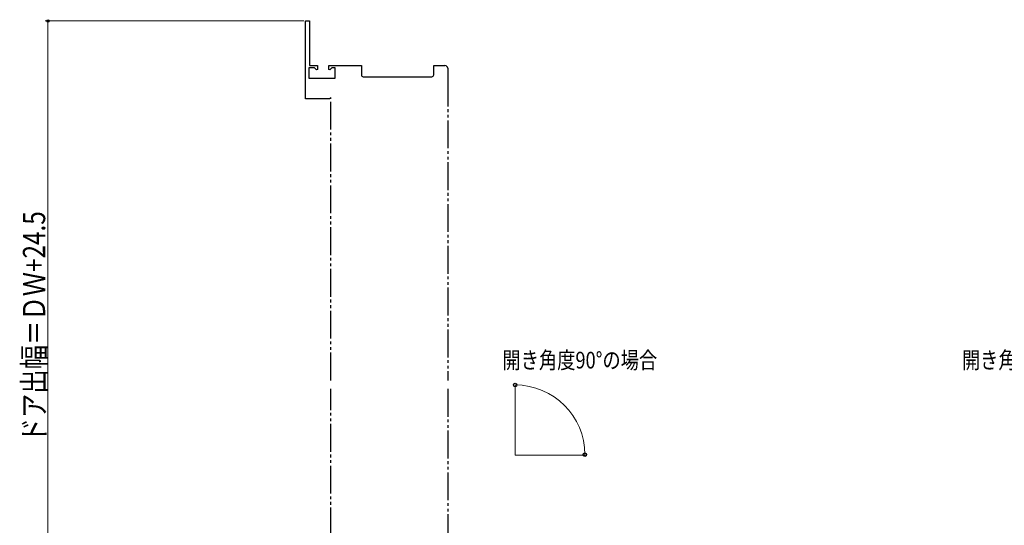
# Model space of a CAD drawing. Extents: x 0 to 1386, y 0 to 2245.
# Drawn here: x 643 to 997, y 1572 to 1754 of the extents above; entities that cross this region are included whole.
import ezdxf

# ---------------------------------------------------------------- set-up
doc = ezdxf.new("R2010")
doc.units = 0
doc.linetypes.add('YDIVIDE_1', pattern=[15, 10, -1, 1, -1, 1, -1])
for name, color, linetype, lineweight in [('YKK_11E', 7, 'CONTINUOUS', 13), ('YKK_12', 2, 'CONTINUOUS', 13), ('YKK_13', 4, 'CONTINUOUS', 30), ('YKK_D', 6, 'CONTINUOUS', 13)]:
    doc.layers.add(name, color=color, linetype=linetype, lineweight=lineweight)
doc.styles.add('text-b', font='extslim2.shx', dxfattribs={"width": 0.8, "bigfont": 'extfont2.shx'})

msp = doc.modelspace()

# ---------------------------------------------------------------- linework, layer by layer
at = {"layer": 'YKK_11E', "linetype": 'ByBlock', "lineweight": -2, "ltscale": 0.5}
for p, q in [((745.97, 1725.23), (745.97, 1753.23)), ((745.97, 1753.23), (747.37, 1753.23)), ((747.37, 1753.23), (747.37, 1737.23)), ((749.15, 1736.43), (747.07, 1736.43)), ((747.07, 1736.43), (747.07, 1732.73)), ((747.37, 1737.23), (750.27, 1737.23)), ((749.89, 1735.7), (749.15, 1736.43)), ((750.27, 1735.86), (749.89, 1735.7)), ((750.27, 1737.23), (750.27, 1735.86)), ((754.27, 1735.86), (754.27, 1737.23)), ((754.27, 1737.23), (765.97, 1737.23)), ((754.66, 1735.7), (754.27, 1735.86)), ((755.4, 1736.43), (754.66, 1735.7)), ((756.57, 1736.43), (755.4, 1736.43)), ((756.57, 1732.73), (756.57, 1736.43)), ((765.97, 1737.23), (765.97, 1733.93)), ((791.97, 1733.93), (791.97, 1737.23)), ((791.97, 1737.23), (795.97, 1737.23)), ((796.97, 1736.23), (796.97, 1732.53)), ((747.07, 1732.73), (756.57, 1732.73)), ((766.67, 1733.23), (791.27, 1733.23)), ((754.47, 1725.23), (745.97, 1725.23)), ((754.97, 1725.73), (754.47, 1725.23))]:
    msp.add_line(p, q, dxfattribs=at)
for centre, radius, start, end in [((795.97, 1736.23), 1, 0, 90), ((766.67, 1733.93), 0.7, 180, 270), ((791.27, 1733.93), 0.7, 270, 0)]:
    msp.add_arc(centre, radius, start, end, dxfattribs=at)
at = {"layer": 'YKK_12', "ltscale": 1.5}
for q in [(821.18, 1622.63), (846.38, 1597.43)]:
    msp.add_line((821.18, 1597.43), q, dxfattribs=at)
at = {"layer": 'YKK_13', "linetype": 'YDIVIDE_1'}
for p, q in [((796.97, 1732.53), (796.97, 1624.23)), ((754.97, 1624.23), (754.97, 1725.73)), ((754.97, 1538.63), (754.97, 1621.23)), ((796.97, 1621.23), (796.97, 1538.63))]:
    msp.add_line(p, q, dxfattribs=at)
at = {"layer": 'YKK_D'}
for p, q in [((745.29, 1753.25), (652.49, 1753.25)), ((653.49, 1529.75), (653.49, 1753.25))]:
    msp.add_line(p, q, dxfattribs=at)
at = {"layer": 'YKK_D', "linetype": 'ByBlock', "lineweight": -2}
for centre, radius in [((653.49, 1753.25), 0.425), ((821.18, 1622.62), 0.637), ((846.17, 1597.63), 0.637)]:
    msp.add_circle(centre, radius, dxfattribs=at)
at = {"layer": 'YKK_D', "ltscale": 1.5}
msp.add_arc((821.18, 1597.63), 24.99, 0, 90, dxfattribs=at)

# ---------------------------------------------------------------- texts
at = {"layer": 'YKK_D', "style": 'text-b', "width": 0.8}
msp.add_text('ドア出幅＝ＤＷ+24.5', height=8, rotation=90, dxfattribs=at).set_placement((652.49, 1602.03))
for p in [(816.6, 1628.52), (981.5, 1628.53)]:
    msp.add_text('開き角度90°の場合', height=6, dxfattribs=at).set_placement(p)

doc.saveas('drawing.dxf')
